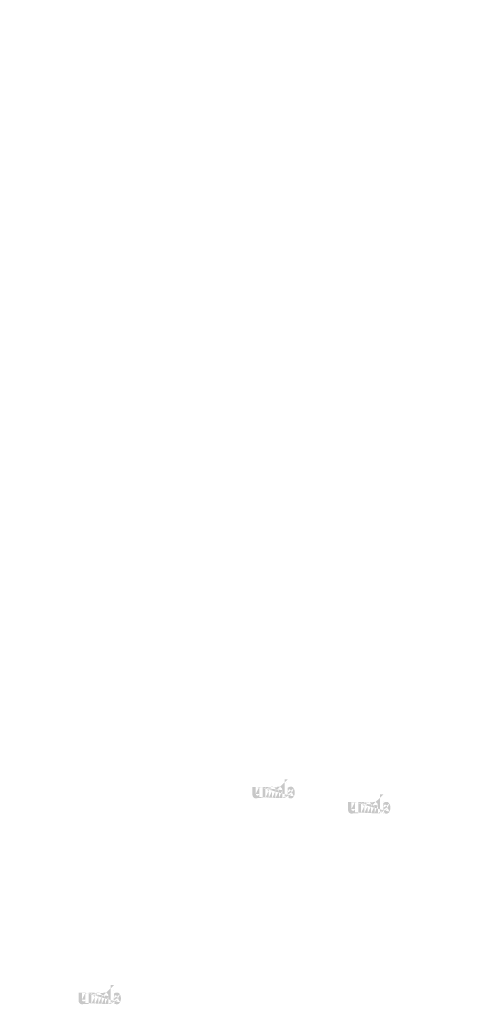
# Model space of a CAD drawing. Extents: x -471 to 5502, y 61 to 1816.
# Drawn here: x 1993 to 2091, y 796 to 1005 of the extents above; entities that cross this region are included whole.
import ezdxf

# ---------------------------------------------------------------- set-up
doc = ezdxf.new("R2010")
doc.units = 0
doc.layers.get('0').update_dxf_attribs({"linetype": 'CONTINUOUS'})
doc.styles.add('DESCRIPTION', font='ARIAL.TTF', dxfattribs={"height": 3})
doc.styles.get("Standard").update_dxf_attribs({"font": 'ARIAL.TTF', "width": 0.965, "height": 2.54})

msp = doc.modelspace()

# ---------------------------------------------------------------- hatches: boundary and pattern name
at = {"linetype": 'Continuous'}
h = msp.add_hatch(color=1, dxfattribs=at)
h.paths.add_polyline_path([(2049.472622413218, 839.6739299681368), (2049.472622413218, 839.8427024681367)], flags=16)
edge = h.paths.add_edge_path()
edge.add_arc((2050.266059913218, 840.8344287181368), 0.8611587500000002, 194.677699, 197.553666)
edge.add_line((2048.772624913218, 839.6739299681368), (2048.772624913218, 843.6715237181369))
edge.add_arc((2049.081329913218, 840.8614174681369), 1.87087, 334.329017, 387.8456160000001)
edge.add_arc((2049.268459913218, 840.8624849681368), 0.9836449999999999, 341.7339260000001, 365.216108)
edge.add_line((2048.291019913218, 839.6739299681368), (2048.291019913218, 841.3665312181369))
edge.add_line((2047.591022413218, 839.6739299681368), (2047.591022413218, 841.1489312181369))
edge.add_line((2046.841014913218, 839.6739299681368), (2046.841014913218, 841.1489312181369))
edge.add_line((2046.141017413218, 839.6739299681368), (2046.141017413218, 841.1489312181369))
edge.add_line((2045.391009913218, 839.6739299681368), (2045.391009913218, 841.1489312181369))
edge.add_line((2044.691013663218, 839.6739299681368), (2044.691013663218, 842.0465287181369))
edge.add_line((2044.115928663218, 842.0465287181368), (2044.115928663218, 839.6715274681368))
edge.add_line((2041.965927413218, 840.3565224681369), (2041.965927413218, 842.0465287181368))
edge.add_line((2042.665923663218, 842.0465287181368), (2042.665923663218, 840.5734174681368))
edge.add_line((2043.415931163218, 842.0465287181368), (2043.415931163218, 840.5734174681368))
edge.add_arc((2043.040927413218, 840.5734174681369), 0.375, 180.000005, 360.0000100000001)
edge.add_line((2043.415931163218, 839.6715274681368), (2044.115928663218, 839.6715274681368))
edge.add_arc((2042.715916163218, 840.3565224681369), 0.75, 180.000005, 300.000008)
edge.add_line((2043.415931163218, 839.8946487181371), (2043.415931163218, 839.6715274681371))
edge.add_line((2043.090919913218, 839.7070037181369), (2043.415931163218, 839.8946487181371))
edge.add_line((2047.591022413218, 839.6739299681368), (2048.291019913218, 839.6739299681368))
edge.add_line((2044.691013663218, 839.6739299681368), (2045.391009913218, 839.6739299681368))
edge.add_line((2046.141017413218, 839.6739299681368), (2046.841014913218, 839.6739299681368))
edge.add_line((2049.707626163218, 839.7070224681369), (2049.472622413218, 839.8427024681367))
edge.add_arc((2049.894298663218, 840.6088649681368), 0.4208299999999999, 228.3567879999999, 230.611399)
edge.add_line((2048.772624913218, 839.6739299681368), (2049.472622413218, 839.6739299681368))
edge.add_arc((2049.906868663218, 840.6233987181369), 0.4400475, 226.063402, 228.391218)
edge.add_arc((2049.921153663218, 840.637551218137), 0.4601500000000001, 223.780712, 226.005139)
edge.add_arc((2049.936756163218, 840.6531062181369), 0.4821675000000001, 221.709566, 223.832405)
edge.add_arc((2049.954551163218, 840.6689274681368), 0.5059912499999999, 219.68227, 221.706275)
edge.add_arc((2049.974006163218, 840.6848249681367), 0.53111, 217.733317, 219.661979)
edge.add_arc((2049.992546163218, 840.6994449681368), 0.55471, 215.767356, 217.7556790000001)
edge.add_arc((2050.011733663218, 840.7129962181369), 0.5782, 213.837609, 215.745641)
edge.add_arc((2050.032294913218, 840.726519968137), 0.6028200000000001, 211.988089, 213.817017)
edge.add_arc((2050.055049913218, 840.7410824681368), 0.62983625, 210.2635759999999, 212.015135)
edge.add_arc((2050.079311163218, 840.755368718137), 0.6579825, 208.596928, 210.27329)
edge.add_arc((2050.109047413218, 840.7714474681367), 0.6917875000000001, 205.18447, 208.587393)
edge.add_arc((2050.145916163218, 840.7892049681369), 0.73271875, 203.608212, 205.214218)
edge.add_arc((2050.170501163218, 840.799886218137), 0.7595237499999998, 202.053525, 203.603761)
edge.add_arc((2050.195526163218, 840.8099087181369), 0.78647625, 200.549872, 202.045765)
edge.add_arc((2050.225223663218, 840.820962468137), 0.81816, 197.51705, 200.544627)
edge.add_arc((2050.082629913218, 840.3565424681368), 0.75, 240.000007, 335.954841)
edge.add_arc((2049.827198663218, 840.4822649681367), 0.27553625, 263.780731, 269.992082)
edge.add_arc((2049.828151163218, 840.4917637181367), 0.28508, 254.791246, 263.79697)
edge.add_arc((2049.830669913218, 840.5013949681369), 0.29503625, 251.793448, 254.8101720000001)
edge.add_arc((2049.833892413218, 840.5113899681368), 0.30553375, 248.895317, 251.804853)
edge.add_arc((2049.837917413218, 840.5215374681369), 0.3164525, 246.06904, 248.877059)
edge.add_arc((2049.843848663218, 840.5351649681367), 0.3313112499999999, 240.71816, 246.087392)
edge.add_arc((2049.853499913218, 840.5522737181367), 0.350955, 238.006302, 240.710098)
edge.add_arc((2049.861797413218, 840.5659787181368), 0.36697375, 235.455855, 238.041331)
edge.add_arc((2049.871467413218, 840.5803787181368), 0.3843225, 233.01551, 235.485778)
edge.add_arc((2049.882434913218, 840.594321218137), 0.4020525, 230.602787, 232.9623990000001)
edge.add_arc((2049.442828663218, 840.8161849681368), 0.8036212500000001, 337.966776, 340.97226)
edge.add_arc((2049.483818663218, 840.799886218137), 0.7595237499999998, 336.39627, 337.946506)
edge.add_arc((2049.508403663218, 840.7892049681369), 0.73271875, 334.785793, 336.391798)
edge.add_arc((2049.531024913218, 840.7786574681369), 0.7077450000000001, 333.115211, 334.778164)
edge.add_arc((2049.552006163218, 840.7676712181368), 0.68407375, 331.420531, 333.141312)
edge.add_arc((2049.575008663218, 840.755368718137), 0.6579825, 329.7266989999999, 331.4030609999999)
edge.add_arc((2049.599269913218, 840.7410824681368), 0.62983625, 327.984892, 329.7364509999999)
edge.add_arc((2049.622024913218, 840.726519968137), 0.6028200000000001, 326.1829779999999, 328.011906)
edge.add_arc((2049.642586163218, 840.7129962181369), 0.5782, 324.254352, 326.162383)
edge.add_arc((2049.661773663218, 840.6994449681368), 0.55471, 322.244309, 324.232632)
edge.add_arc((2049.680313663218, 840.6848249681367), 0.53111, 320.33803, 322.266693)
edge.add_arc((2049.699768663218, 840.6689274681368), 0.5059912499999999, 318.293755, 320.317759)
edge.add_arc((2049.717563663218, 840.6531062181369), 0.4821675000000001, 316.167572, 318.29041)
edge.add_arc((2049.733166163218, 840.637551218137), 0.4601500000000001, 313.994888, 316.219315)
edge.add_arc((2049.747452413218, 840.6233987181369), 0.4400475, 311.60883, 313.936646)
edge.add_arc((2049.760021163218, 840.6088649681368), 0.4208299999999999, 309.388636, 311.643247)
edge.add_arc((2049.771884913218, 840.5947787181368), 0.40241625, 306.996185, 309.355797)
edge.add_arc((2049.782852413218, 840.5799399681367), 0.3839625, 304.551332, 307.021601)
edge.add_arc((2049.792522413218, 840.5659787181368), 0.36697375, 301.95862, 304.544096)
edge.add_arc((2049.800819913218, 840.5522737181367), 0.350955, 299.2898740000001, 301.993669)
edge.add_arc((2049.808887413218, 840.5383412181369), 0.33485875, 293.93995, 299.252263)
edge.add_arc((2049.816402413218, 840.5215374681369), 0.3164525, 291.1229070000001, 293.930926)
edge.add_arc((2049.820427413218, 840.5117624681369), 0.3058875, 288.170052, 291.079588)
edge.add_arc((2049.824489913218, 840.4987824681367), 0.2922837500000001, 282.236749, 288.206736)
edge.add_arc((2049.826339913218, 840.4905812181368), 0.2838825, 273.18153, 282.222725)
edge.add_arc((2049.827102413218, 840.480777468137), 0.27405, 270.0119940000001, 273.13593)
edge.add_line((2043.415931163218, 842.0465287181368), (2044.115928663218, 842.0465287181368))
edge.add_line((2041.965927413218, 842.0465287181368), (2042.665923663218, 842.0465287181368))
edge.add_arc((2047.541012413218, 841.3665312181369), 0.75, 0, 125.048702)
edge.add_arc((2046.099686163218, 841.3665312181369), 0.75, 32.018762, 120)
edge.add_arc((2045.766013663218, 841.1489312181369), 0.375, 0, 180.000005)
edge.add_line((2044.691013663218, 842.0465287181368), (2045.391009913218, 842.0465287181368))
edge.add_line((2045.391009913218, 842.0465287181368), (2045.391009913218, 841.8234074681368))
edge.add_line((2045.724682413218, 842.0160499681368), (2045.391009913218, 841.8234074681368))
edge.add_line((2047.110313663218, 841.9805249681368), (2046.735576163218, 841.7641749681368))
edge.add_arc((2047.216018663218, 841.1489312181369), 0.375, 0, 180.000005)
edge.add_line((2049.472622413218, 843.6715237181369), (2049.472622413218, 841.8801324681369))
edge.add_line((2049.472622413218, 841.8801324681368), (2049.707626163218, 842.015811218137))
edge.add_arc((2049.894298663218, 841.1130437181367), 0.4208299999999999, 129.388645, 131.643256)
edge.add_arc((2050.211491163218, 840.9057249681367), 0.8036212500000001, 157.966757, 160.972241)
edge.add_arc((2050.170501163218, 840.922023718137), 0.7595237499999998, 156.396265, 157.946501)
edge.add_arc((2050.145916163218, 840.9327037181368), 0.73271875, 154.785788, 156.391793)
edge.add_arc((2050.123294913218, 840.9432524681366), 0.7077450000000001, 153.115219, 154.778172)
edge.add_arc((2050.102313663218, 840.9542387181369), 0.68407375, 151.420526, 153.141307)
edge.add_arc((2050.079311163218, 840.9665412181367), 0.6579825, 149.726694, 151.403056)
edge.add_arc((2050.055049913218, 840.9808262181367), 0.62983625, 147.984887, 149.736446)
edge.add_arc((2050.032294913218, 840.995388718137), 0.6028200000000001, 146.182973, 148.011901)
edge.add_arc((2050.011733663218, 841.0089124681368), 0.5782, 144.254347, 146.162378)
edge.add_arc((2049.992813663218, 841.0224737181369), 0.55493, 142.261215, 144.249538)
edge.add_arc((2049.973721163218, 841.0370837181368), 0.53089, 140.3183, 142.246962)
edge.add_arc((2049.954551163218, 841.052981218137), 0.5059912499999999, 138.293763, 140.317768)
edge.add_arc((2049.937003663218, 841.068803718137), 0.48235625, 136.187183, 138.310021)
edge.add_arc((2049.920924913218, 841.0843674681367), 0.45997625, 133.975144, 136.199571)
edge.add_arc((2049.906868663218, 841.0985099681369), 0.4400475, 131.608825, 133.936641)
edge.add_arc((2050.309184913218, 840.8457574681366), 0.90573625, 191.897457, 194.679757)
edge.add_arc((2050.340408663218, 840.8520424681368), 0.9376012500000002, 189.145396, 191.879914)
edge.add_arc((2050.374111163218, 840.8580787181367), 0.9718325, 185.200156, 189.180952)
edge.add_arc((2050.385859913218, 840.859423718137), 0.9836449999999999, 161.733934, 185.216116)
edge.add_arc((2050.082629913218, 841.366292468137), 0.75, 29.47143, 120)
edge.add_arc((2049.882434913218, 841.1275874681368), 0.4020525, 127.037557, 129.39717)
edge.add_arc((2049.871467413218, 841.141529968137), 0.3843225, 124.514212, 126.984481)
edge.add_arc((2049.862007413218, 841.155939968137), 0.36708875, 121.986455, 124.571931)
edge.add_arc((2049.853291163218, 841.1696449681368), 0.3508525000000001, 119.260813, 121.964609)
edge.add_arc((2049.845432413218, 841.1835687181368), 0.33485875, 113.939932, 119.252244)
edge.add_arc((2049.837917413218, 841.2003724681368), 0.3164525, 111.122909, 113.930928)
edge.add_arc((2049.833892413218, 841.2105187181368), 0.30553375, 108.195128, 111.104663)
edge.add_arc((2049.829811163218, 841.2231262181368), 0.2922837500000001, 102.236765, 108.206752)
edge.add_arc((2049.827979913218, 841.2312049681369), 0.2840025, 93.180009, 102.221204)
edge.add_arc((2049.827274913218, 841.2387674681369), 0.27641, 77.640079, 93.12095000000001)
edge.add_arc((2049.825023663218, 841.2250812181368), 0.29026375, 71.77285, 77.784412)
edge.add_arc((2049.820427413218, 841.2101474681368), 0.3058875, 68.92044700000001, 71.829983)
edge.add_arc((2049.816402413218, 841.2003724681368), 0.3164525, 66.069055, 68.877074)
edge.add_arc((2049.810471163218, 841.1867437181367), 0.3313112499999999, 60.71818199999999, 66.08741500000001)
edge.add_arc((2049.801028663218, 841.1696449681368), 0.3508525000000001, 58.035414, 60.73921)
edge.add_arc((2049.792312413218, 841.155939968137), 0.36708875, 55.42807500000001, 58.013551)
edge.add_arc((2049.782852413218, 841.1419687181368), 0.3839625, 52.978407, 55.448675)
edge.add_arc((2049.771884913218, 841.127129968137), 0.40241625, 50.64421, 53.003823)
edge.add_arc((2049.760021163218, 841.1130437181367), 0.4208299999999999, 48.35676899999999, 50.61138100000001)
edge.add_arc((2049.747452413218, 841.0985099681369), 0.4400475, 46.063393, 48.391209)
edge.add_arc((2049.733394913218, 841.0843674681367), 0.45997625, 43.800405, 46.024832)
edge.add_arc((2049.717316163218, 841.068803718137), 0.48235625, 41.689979, 43.812817)
edge.add_arc((2049.699768663218, 841.052981218137), 0.5059912499999999, 39.682269, 41.706273)
edge.add_arc((2049.680598663218, 841.0370837181368), 0.53089, 37.753034, 39.681696)
edge.add_arc((2049.661506163218, 841.0224737181369), 0.55493, 35.75047000000001, 37.738793)
edge.add_arc((2049.642586163218, 841.0089124681368), 0.5782, 33.837604, 35.745636)
edge.add_arc((2049.622024913218, 840.995388718137), 0.6028200000000001, 31.988098, 33.817026)
edge.add_arc((2049.599269913218, 840.9808262181367), 0.62983625, 30.26357100000001, 32.01513)
edge.add_arc((2049.575008663218, 840.9665412181367), 0.6579825, 28.596931, 30.273293)
edge.add_arc((2049.545272413218, 840.9504612181369), 0.6917875000000001, 25.184465, 28.587388)
edge.add_arc((2049.508403663218, 840.9327037181368), 0.73271875, 23.608218, 25.214223)
edge.add_arc((2049.483818663218, 840.922023718137), 0.7595237499999998, 22.05352, 23.603756)
edge.add_arc((2049.458793663218, 840.9119999681369), 0.78647625, 20.549871, 22.04576400000001)
edge.add_arc((2049.429267413218, 840.9009562181367), 0.8179900000000001, 17.520649, 20.548227)
edge.add_arc((2049.388049913218, 840.8878624681366), 0.8612362500000001, 14.649888, 17.525855)
edge.add_arc((2049.345116163218, 840.8761512181367), 0.90573625, 11.897455, 14.679755)
edge.add_arc((2049.313892413218, 840.8694662181368), 0.9376737500000001, 9.169356, 11.903874)
edge.add_arc((2049.280208663218, 840.8638299681367), 0.9718325, 5.200156000000001, 9.180952)
edge.add_line((2048.772624913218, 843.6715237181369), (2049.472622413218, 843.6715237181369))
h = msp.add_hatch(color=1, dxfattribs=at)
h.paths.add_polyline_path([(2069.763680222637, 836.4499628611001), (2069.763680222637, 836.6187353611)], flags=16)
edge = h.paths.add_edge_path()
edge.add_arc((2070.557117722637, 837.6104616111), 0.8611587500000002, 194.677699, 197.553666)
edge.add_line((2069.063682722636, 836.4499628611001), (2069.063682722636, 840.4475566111001))
edge.add_arc((2069.372387722637, 837.6374503611002), 1.87087, 334.329017, 387.8456160000001)
edge.add_arc((2069.559517722636, 837.6385178611001), 0.9836449999999999, 341.7339260000001, 365.216108)
edge.add_line((2068.582077722636, 836.4499628611001), (2068.582077722636, 838.1425641111001))
edge.add_line((2067.882080222636, 836.4499628611001), (2067.882080222636, 837.9249641111002))
edge.add_line((2067.132072722637, 836.4499628611001), (2067.132072722637, 837.9249641111002))
edge.add_line((2066.432075222637, 836.4499628611001), (2066.432075222637, 837.9249641111002))
edge.add_line((2065.682067722636, 836.4499628611001), (2065.682067722636, 837.9249641111002))
edge.add_line((2064.982071472637, 836.4499628611001), (2064.982071472637, 838.8225616111001))
edge.add_line((2064.406986472637, 838.8225616111001), (2064.406986472637, 836.4475603611002))
edge.add_line((2062.256985222636, 837.1325553611001), (2062.256985222636, 838.8225616111))
edge.add_line((2062.956981472636, 838.8225616111001), (2062.956981472636, 837.3494503611001))
edge.add_line((2063.706988972636, 838.8225616111001), (2063.706988972636, 837.3494503611001))
edge.add_arc((2063.331985222636, 837.3494503611001), 0.375, 180.000005, 360.0000100000001)
edge.add_line((2063.706988972636, 836.4475603611002), (2064.406986472636, 836.4475603611002))
edge.add_arc((2063.006973972636, 837.1325553611001), 0.75, 180.000005, 300.000008)
edge.add_line((2063.706988972636, 836.6706816111003), (2063.706988972636, 836.4475603611004))
edge.add_line((2063.381977722636, 836.4830366111001), (2063.706988972636, 836.6706816111003))
edge.add_line((2067.882080222636, 836.4499628611001), (2068.582077722636, 836.4499628611001))
edge.add_line((2064.982071472637, 836.4499628611001), (2065.682067722636, 836.4499628611001))
edge.add_line((2066.432075222637, 836.4499628611001), (2067.132072722637, 836.4499628611001))
edge.add_line((2069.998683972636, 836.4830553611001), (2069.763680222636, 836.6187353611))
edge.add_arc((2070.185356472636, 837.3848978611002), 0.4208299999999999, 228.3567879999999, 230.611399)
edge.add_line((2069.063682722636, 836.4499628611001), (2069.763680222636, 836.4499628611001))
edge.add_arc((2070.197926472637, 837.3994316111002), 0.4400475, 226.063402, 228.391218)
edge.add_arc((2070.212211472636, 837.4135841111002), 0.4601500000000001, 223.780712, 226.005139)
edge.add_arc((2070.227813972637, 837.4291391111002), 0.4821675000000001, 221.709566, 223.832405)
edge.add_arc((2070.245608972637, 837.4449603611001), 0.5059912499999999, 219.68227, 221.706275)
edge.add_arc((2070.265063972637, 837.4608578611001), 0.53111, 217.733317, 219.661979)
edge.add_arc((2070.283603972636, 837.4754778611001), 0.55471, 215.767356, 217.7556790000001)
edge.add_arc((2070.302791472636, 837.4890291111002), 0.5782, 213.837609, 215.745641)
edge.add_arc((2070.323352722637, 837.5025528611003), 0.6028200000000001, 211.988089, 213.817017)
edge.add_arc((2070.346107722637, 837.5171153611001), 0.62983625, 210.2635759999999, 212.015135)
edge.add_arc((2070.370368972636, 837.5314016111003), 0.6579825, 208.596928, 210.27329)
edge.add_arc((2070.400105222637, 837.5474803611), 0.6917875000000001, 205.18447, 208.587393)
edge.add_arc((2070.436973972636, 837.5652378611002), 0.73271875, 203.608212, 205.214218)
edge.add_arc((2070.461558972636, 837.5759191111002), 0.7595237499999998, 202.053525, 203.603761)
edge.add_arc((2070.486583972636, 837.5859416111001), 0.78647625, 200.549872, 202.045765)
edge.add_arc((2070.516281472636, 837.5969953611003), 0.81816, 197.51705, 200.544627)
edge.add_arc((2070.373687722637, 837.1325753611001), 0.75, 240.000007, 335.954841)
edge.add_arc((2070.118256472636, 837.2582978611), 0.27553625, 263.780731, 269.992082)
edge.add_arc((2070.119208972636, 837.2677966111), 0.28508, 254.791246, 263.79697)
edge.add_arc((2070.121727722636, 837.2774278611001), 0.29503625, 251.793448, 254.8101720000001)
edge.add_arc((2070.124950222636, 837.2874228611), 0.30553375, 248.895317, 251.804853)
edge.add_arc((2070.128975222637, 837.2975703611002), 0.3164525, 246.06904, 248.877059)
edge.add_arc((2070.134906472636, 837.3111978611), 0.3313112499999999, 240.71816, 246.087392)
edge.add_arc((2070.144557722637, 837.3283066111001), 0.350955, 238.006302, 240.710098)
edge.add_arc((2070.152855222636, 837.3420116111), 0.36697375, 235.455855, 238.041331)
edge.add_arc((2070.162525222637, 837.3564116111002), 0.3843225, 233.01551, 235.485778)
edge.add_arc((2070.173492722637, 837.3703541111003), 0.4020525, 230.602787, 232.9623990000001)
edge.add_arc((2069.733886472637, 837.5922178611), 0.8036212500000001, 337.966776, 340.97226)
edge.add_arc((2069.774876472637, 837.5759191111002), 0.7595237499999998, 336.39627, 337.946506)
edge.add_arc((2069.799461472637, 837.5652378611002), 0.73271875, 334.785793, 336.391798)
edge.add_arc((2069.822082722636, 837.5546903611001), 0.7077450000000001, 333.115211, 334.778164)
edge.add_arc((2069.843063972637, 837.5437041111), 0.68407375, 331.420531, 333.141312)
edge.add_arc((2069.866066472637, 837.5314016111003), 0.6579825, 329.7266989999999, 331.4030609999999)
edge.add_arc((2069.890327722636, 837.5171153611001), 0.62983625, 327.984892, 329.7364509999999)
edge.add_arc((2069.913082722636, 837.5025528611003), 0.6028200000000001, 326.1829779999999, 328.011906)
edge.add_arc((2069.933643972637, 837.4890291111002), 0.5782, 324.254352, 326.162383)
edge.add_arc((2069.952831472637, 837.4754778611001), 0.55471, 322.244309, 324.232632)
edge.add_arc((2069.971371472637, 837.4608578611001), 0.53111, 320.33803, 322.266693)
edge.add_arc((2069.990826472636, 837.4449603611001), 0.5059912499999999, 318.293755, 320.317759)
edge.add_arc((2070.008621472637, 837.4291391111002), 0.4821675000000001, 316.167572, 318.29041)
edge.add_arc((2070.024223972637, 837.4135841111002), 0.4601500000000001, 313.994888, 316.219315)
edge.add_arc((2070.038510222636, 837.3994316111002), 0.4400475, 311.60883, 313.936646)
edge.add_arc((2070.051078972637, 837.3848978611002), 0.4208299999999999, 309.388636, 311.643247)
edge.add_arc((2070.062942722637, 837.3708116111002), 0.40241625, 306.996185, 309.355797)
edge.add_arc((2070.073910222637, 837.3559728611001), 0.3839625, 304.551332, 307.021601)
edge.add_arc((2070.083580222637, 837.3420116111), 0.36697375, 301.95862, 304.544096)
edge.add_arc((2070.091877722636, 837.3283066111001), 0.350955, 299.2898740000001, 301.993669)
edge.add_arc((2070.099945222637, 837.3143741111002), 0.33485875, 293.93995, 299.252263)
edge.add_arc((2070.107460222636, 837.2975703611002), 0.3164525, 291.1229070000001, 293.930926)
edge.add_arc((2070.111485222636, 837.2877953611002), 0.3058875, 288.170052, 291.079588)
edge.add_arc((2070.115547722637, 837.2748153611001), 0.2922837500000001, 282.236749, 288.206736)
edge.add_arc((2070.117397722636, 837.2666141111), 0.2838825, 273.18153, 282.222725)
edge.add_arc((2070.118160222637, 837.2568103611003), 0.27405, 270.0119940000001, 273.13593)
edge.add_line((2063.706988972636, 838.8225616111001), (2064.406986472636, 838.8225616111001))
edge.add_line((2062.256985222636, 838.8225616111001), (2062.956981472636, 838.8225616111001))
edge.add_arc((2067.832070222637, 838.1425641111001), 0.75, 0, 125.048702)
edge.add_arc((2066.390743972636, 838.1425641111001), 0.75, 32.018762, 120)
edge.add_arc((2066.057071472636, 837.9249641111002), 0.375, 0, 180.000005)
edge.add_line((2064.982071472637, 838.8225616111001), (2065.682067722636, 838.8225616111001))
edge.add_line((2065.682067722636, 838.8225616111001), (2065.682067722636, 838.5994403611002))
edge.add_line((2066.015740222637, 838.7920828611002), (2065.682067722637, 838.5994403611002))
edge.add_line((2067.401371472637, 838.7565578611001), (2067.026633972637, 838.5402078611))
edge.add_arc((2067.507076472637, 837.9249641111002), 0.375, 0, 180.000005)
edge.add_line((2069.763680222637, 840.4475566111001), (2069.763680222637, 838.6561653611002))
edge.add_line((2069.763680222637, 838.6561653611001), (2069.998683972637, 838.7918441111002))
edge.add_arc((2070.185356472636, 837.8890766111001), 0.4208299999999999, 129.388645, 131.643256)
edge.add_arc((2070.502548972637, 837.6817578611), 0.8036212500000001, 157.966757, 160.972241)
edge.add_arc((2070.461558972636, 837.6980566111002), 0.7595237499999998, 156.396265, 157.946501)
edge.add_arc((2070.436973972636, 837.7087366111001), 0.73271875, 154.785788, 156.391793)
edge.add_arc((2070.414352722637, 837.7192853611), 0.7077450000000001, 153.115219, 154.778172)
edge.add_arc((2070.393371472636, 837.7302716111002), 0.68407375, 151.420526, 153.141307)
edge.add_arc((2070.370368972636, 837.7425741111), 0.6579825, 149.726694, 151.403056)
edge.add_arc((2070.346107722637, 837.7568591111001), 0.62983625, 147.984887, 149.736446)
edge.add_arc((2070.323352722637, 837.7714216111002), 0.6028200000000001, 146.182973, 148.011901)
edge.add_arc((2070.302791472636, 837.7849453611001), 0.5782, 144.254347, 146.162378)
edge.add_arc((2070.283871472637, 837.7985066111003), 0.55493, 142.261215, 144.249538)
edge.add_arc((2070.264778972637, 837.8131166111001), 0.53089, 140.3183, 142.246962)
edge.add_arc((2070.245608972637, 837.8290141111003), 0.5059912499999999, 138.293763, 140.317768)
edge.add_arc((2070.228061472636, 837.8448366111003), 0.48235625, 136.187183, 138.310021)
edge.add_arc((2070.211982722637, 837.8604003611001), 0.45997625, 133.975144, 136.199571)
edge.add_arc((2070.197926472637, 837.8745428611002), 0.4400475, 131.608825, 133.936641)
edge.add_arc((2070.600242722636, 837.6217903611), 0.90573625, 191.897457, 194.679757)
edge.add_arc((2070.631466472636, 837.6280753611001), 0.9376012500000002, 189.145396, 191.879914)
edge.add_arc((2070.665168972637, 837.6341116111), 0.9718325, 185.200156, 189.180952)
edge.add_arc((2070.676917722636, 837.6354566111003), 0.9836449999999999, 161.733934, 185.216116)
edge.add_arc((2070.373687722637, 838.1423253611002), 0.75, 29.47143, 120)
edge.add_arc((2070.173492722637, 837.9036203611001), 0.4020525, 127.037557, 129.39717)
edge.add_arc((2070.162525222637, 837.9175628611002), 0.3843225, 124.514212, 126.984481)
edge.add_arc((2070.153065222637, 837.9319728611002), 0.36708875, 121.986455, 124.571931)
edge.add_arc((2070.144348972636, 837.9456778611001), 0.3508525000000001, 119.260813, 121.964609)
edge.add_arc((2070.136490222636, 837.9596016111002), 0.33485875, 113.939932, 119.252244)
edge.add_arc((2070.128975222637, 837.9764053611001), 0.3164525, 111.122909, 113.930928)
edge.add_arc((2070.124950222636, 837.9865516111), 0.30553375, 108.195128, 111.104663)
edge.add_arc((2070.120868972636, 837.9991591111001), 0.2922837500000001, 102.236765, 108.206752)
edge.add_arc((2070.119037722637, 838.0072378611002), 0.2840025, 93.180009, 102.221204)
edge.add_arc((2070.118332722636, 838.0148003611001), 0.27641, 77.640079, 93.12095000000001)
edge.add_arc((2070.116081472636, 838.0011141111002), 0.29026375, 71.77285, 77.784412)
edge.add_arc((2070.111485222636, 837.9861803611001), 0.3058875, 68.92044700000001, 71.829983)
edge.add_arc((2070.107460222636, 837.9764053611001), 0.3164525, 66.069055, 68.877074)
edge.add_arc((2070.101528972637, 837.9627766111), 0.3313112499999999, 60.71818199999999, 66.08741500000001)
edge.add_arc((2070.092086472637, 837.9456778611001), 0.3508525000000001, 58.035414, 60.73921)
edge.add_arc((2070.083370222636, 837.9319728611002), 0.36708875, 55.42807500000001, 58.013551)
edge.add_arc((2070.073910222637, 837.9180016111001), 0.3839625, 52.978407, 55.448675)
edge.add_arc((2070.062942722637, 837.9031628611002), 0.40241625, 50.64421, 53.003823)
edge.add_arc((2070.051078972637, 837.8890766111001), 0.4208299999999999, 48.35676899999999, 50.61138100000001)
edge.add_arc((2070.038510222636, 837.8745428611002), 0.4400475, 46.063393, 48.391209)
edge.add_arc((2070.024452722636, 837.8604003611001), 0.45997625, 43.800405, 46.024832)
edge.add_arc((2070.008373972636, 837.8448366111003), 0.48235625, 41.689979, 43.812817)
edge.add_arc((2069.990826472636, 837.8290141111003), 0.5059912499999999, 39.682269, 41.706273)
edge.add_arc((2069.971656472636, 837.8131166111001), 0.53089, 37.753034, 39.681696)
edge.add_arc((2069.952563972636, 837.7985066111003), 0.55493, 35.75047000000001, 37.738793)
edge.add_arc((2069.933643972637, 837.7849453611001), 0.5782, 33.837604, 35.745636)
edge.add_arc((2069.913082722636, 837.7714216111002), 0.6028200000000001, 31.988098, 33.817026)
edge.add_arc((2069.890327722636, 837.7568591111001), 0.62983625, 30.26357100000001, 32.01513)
edge.add_arc((2069.866066472637, 837.7425741111), 0.6579825, 28.596931, 30.273293)
edge.add_arc((2069.836330222636, 837.7264941111001), 0.6917875000000001, 25.184465, 28.587388)
edge.add_arc((2069.799461472637, 837.7087366111001), 0.73271875, 23.608218, 25.214223)
edge.add_arc((2069.774876472637, 837.6980566111002), 0.7595237499999998, 22.05352, 23.603756)
edge.add_arc((2069.749851472636, 837.6880328611002), 0.78647625, 20.549871, 22.04576400000001)
edge.add_arc((2069.720325222636, 837.6769891110999), 0.8179900000000001, 17.520649, 20.548227)
edge.add_arc((2069.679107722636, 837.6638953611), 0.8612362500000001, 14.649888, 17.525855)
edge.add_arc((2069.636173972636, 837.6521841111), 0.90573625, 11.897455, 14.679755)
edge.add_arc((2069.604950222636, 837.6454991111001), 0.9376737500000001, 9.169356, 11.903874)
edge.add_arc((2069.571266472636, 837.6398628611), 0.9718325, 5.200156000000001, 9.180952)
edge.add_line((2069.063682722636, 840.4475566111001), (2069.763680222636, 840.4475566111001))
h = msp.add_hatch(color=1, dxfattribs=at)
h.paths.add_polyline_path([(2012.57918129567, 796.0123576622535), (2012.57918129567, 796.1811301622537)], flags=16)
edge = h.paths.add_edge_path()
edge.add_arc((2013.37261879567, 797.1728564122535), 0.8611587500000002, 194.677699, 197.553666)
edge.add_line((2011.87918379567, 796.0123576622535), (2011.87918379567, 800.0099514122534))
edge.add_arc((2012.18788879567, 797.1998451622535), 1.87087, 334.329017, 387.8456160000001)
edge.add_arc((2012.37501879567, 797.2009126622537), 0.9836449999999999, 341.7339260000001, 365.216108)
edge.add_line((2011.39757879567, 796.0123576622535), (2011.39757879567, 797.7049589122536))
edge.add_line((2010.69758129567, 796.0123576622535), (2010.69758129567, 797.4873589122536))
edge.add_line((2009.94757379567, 796.0123576622535), (2009.94757379567, 797.4873589122536))
edge.add_line((2009.24757629567, 796.0123576622535), (2009.24757629567, 797.4873589122536))
edge.add_line((2008.49756879567, 796.0123576622535), (2008.49756879567, 797.4873589122536))
edge.add_line((2007.79757254567, 796.0123576622535), (2007.79757254567, 798.3849564122536))
edge.add_line((2007.222487545671, 798.3849564122536), (2007.222487545671, 796.0099551622536))
edge.add_line((2005.07248629567, 796.6949501622536), (2005.07248629567, 798.3849564122535))
edge.add_line((2005.77248254567, 798.3849564122536), (2005.77248254567, 796.9118451622536))
edge.add_line((2006.52249004567, 798.3849564122536), (2006.52249004567, 796.9118451622536))
edge.add_arc((2006.14748629567, 796.9118451622536), 0.375, 180.000005, 360.0000100000001)
edge.add_line((2006.52249004567, 796.0099551622535), (2007.22248754567, 796.0099551622535))
edge.add_arc((2005.82247504567, 796.6949501622536), 0.75, 180.000005, 300.000008)
edge.add_line((2006.52249004567, 796.2330764122535), (2006.52249004567, 796.0099551622535))
edge.add_line((2006.19747879567, 796.0454314122536), (2006.52249004567, 796.2330764122536))
edge.add_line((2010.69758129567, 796.0123576622535), (2011.39757879567, 796.0123576622535))
edge.add_line((2007.79757254567, 796.0123576622535), (2008.497568795671, 796.0123576622535))
edge.add_line((2009.24757629567, 796.0123576622535), (2009.94757379567, 796.0123576622535))
edge.add_line((2012.81418504567, 796.0454501622536), (2012.579181295671, 796.1811301622537))
edge.add_arc((2013.00085754567, 796.9472926622536), 0.4208299999999999, 228.3567879999999, 230.611399)
edge.add_line((2011.87918379567, 796.0123576622535), (2012.57918129567, 796.0123576622535))
edge.add_arc((2013.013427545671, 796.9618264122536), 0.4400475, 226.063402, 228.391218)
edge.add_arc((2013.02771254567, 796.9759789122535), 0.4601500000000001, 223.780712, 226.005139)
edge.add_arc((2013.04331504567, 796.9915339122537), 0.4821675000000001, 221.709566, 223.832405)
edge.add_arc((2013.06111004567, 797.0073551622535), 0.5059912499999999, 219.68227, 221.706275)
edge.add_arc((2013.08056504567, 797.0232526622534), 0.53111, 217.733317, 219.661979)
edge.add_arc((2013.09910504567, 797.0378726622536), 0.55471, 215.767356, 217.7556790000001)
edge.add_arc((2013.11829254567, 797.0514239122537), 0.5782, 213.837609, 215.745641)
edge.add_arc((2013.13885379567, 797.0649476622535), 0.6028200000000001, 211.988089, 213.817017)
edge.add_arc((2013.16160879567, 797.0795101622537), 0.62983625, 210.2635759999999, 212.015135)
edge.add_arc((2013.18587004567, 797.0937964122535), 0.6579825, 208.596928, 210.27329)
edge.add_arc((2013.21560629567, 797.1098751622536), 0.6917875000000001, 205.18447, 208.587393)
edge.add_arc((2013.25247504567, 797.1276326622536), 0.73271875, 203.608212, 205.214218)
edge.add_arc((2013.27706004567, 797.1383139122535), 0.7595237499999998, 202.053525, 203.603761)
edge.add_arc((2013.30208504567, 797.1483364122536), 0.78647625, 200.549872, 202.045765)
edge.add_arc((2013.33178254567, 797.1593901622534), 0.81816, 197.51705, 200.544627)
edge.add_arc((2013.189188795671, 796.6949701622535), 0.75, 240.000007, 335.954841)
edge.add_arc((2012.93375754567, 796.8206926622535), 0.27553625, 263.780731, 269.992082)
edge.add_arc((2012.93471004567, 796.8301914122536), 0.28508, 254.791246, 263.79697)
edge.add_arc((2012.93722879567, 796.8398226622536), 0.29503625, 251.793448, 254.8101720000001)
edge.add_arc((2012.94045129567, 796.8498176622536), 0.30553375, 248.895317, 251.804853)
edge.add_arc((2012.94447629567, 796.8599651622536), 0.3164525, 246.06904, 248.877059)
edge.add_arc((2012.95040754567, 796.8735926622536), 0.3313112499999999, 240.71816, 246.087392)
edge.add_arc((2012.96005879567, 796.8907014122535), 0.350955, 238.006302, 240.710098)
edge.add_arc((2012.96835629567, 796.9044064122535), 0.36697375, 235.455855, 238.041331)
edge.add_arc((2012.97802629567, 796.9188064122535), 0.3843225, 233.01551, 235.485778)
edge.add_arc((2012.98899379567, 796.9327489122535), 0.4020525, 230.602787, 232.9623990000001)
edge.add_arc((2012.549387545671, 797.1546126622536), 0.8036212500000001, 337.966776, 340.97226)
edge.add_arc((2012.59037754567, 797.1383139122535), 0.7595237499999998, 336.39627, 337.946506)
edge.add_arc((2012.61496254567, 797.1276326622536), 0.73271875, 334.785793, 336.391798)
edge.add_arc((2012.63758379567, 797.1170851622537), 0.7077450000000001, 333.115211, 334.778164)
edge.add_arc((2012.65856504567, 797.1060989122535), 0.68407375, 331.420531, 333.141312)
edge.add_arc((2012.681567545671, 797.0937964122535), 0.6579825, 329.7266989999999, 331.4030609999999)
edge.add_arc((2012.70582879567, 797.0795101622537), 0.62983625, 327.984892, 329.7364509999999)
edge.add_arc((2012.72858379567, 797.0649476622535), 0.6028200000000001, 326.1829779999999, 328.011906)
edge.add_arc((2012.74914504567, 797.0514239122537), 0.5782, 324.254352, 326.162383)
edge.add_arc((2012.76833254567, 797.0378726622536), 0.55471, 322.244309, 324.232632)
edge.add_arc((2012.78687254567, 797.0232526622534), 0.53111, 320.33803, 322.266693)
edge.add_arc((2012.80632754567, 797.0073551622535), 0.5059912499999999, 318.293755, 320.317759)
edge.add_arc((2012.82412254567, 796.9915339122537), 0.4821675000000001, 316.167572, 318.29041)
edge.add_arc((2012.83972504567, 796.9759789122535), 0.4601500000000001, 313.994888, 316.219315)
edge.add_arc((2012.85401129567, 796.9618264122536), 0.4400475, 311.60883, 313.936646)
edge.add_arc((2012.86658004567, 796.9472926622536), 0.4208299999999999, 309.388636, 311.643247)
edge.add_arc((2012.87844379567, 796.9332064122535), 0.40241625, 306.996185, 309.355797)
edge.add_arc((2012.88941129567, 796.9183676622537), 0.3839625, 304.551332, 307.021601)
edge.add_arc((2012.89908129567, 796.9044064122535), 0.36697375, 301.95862, 304.544096)
edge.add_arc((2012.90737879567, 796.8907014122535), 0.350955, 299.2898740000001, 301.993669)
edge.add_arc((2012.91544629567, 796.8767689122536), 0.33485875, 293.93995, 299.252263)
edge.add_arc((2012.92296129567, 796.8599651622536), 0.3164525, 291.1229070000001, 293.930926)
edge.add_arc((2012.92698629567, 796.8501901622536), 0.3058875, 288.170052, 291.079588)
edge.add_arc((2012.93104879567, 796.8372101622537), 0.2922837500000001, 282.236749, 288.206736)
edge.add_arc((2012.93289879567, 796.8290089122537), 0.2838825, 273.18153, 282.222725)
edge.add_arc((2012.93366129567, 796.8192051622535), 0.27405, 270.0119940000001, 273.13593)
edge.add_line((2006.52249004567, 798.3849564122536), (2007.22248754567, 798.3849564122536))
edge.add_line((2005.07248629567, 798.3849564122536), (2005.77248254567, 798.3849564122536))
edge.add_arc((2010.64757129567, 797.7049589122536), 0.75, 0, 125.048702)
edge.add_arc((2009.20624504567, 797.7049589122536), 0.75, 32.018762, 120)
edge.add_arc((2008.87257254567, 797.4873589122536), 0.375, 0, 180.000005)
edge.add_line((2007.79757254567, 798.3849564122536), (2008.497568795671, 798.3849564122536))
edge.add_line((2008.49756879567, 798.3849564122536), (2008.49756879567, 798.1618351622536))
edge.add_line((2008.83124129567, 798.3544776622535), (2008.497568795671, 798.1618351622536))
edge.add_line((2010.21687254567, 798.3189526622534), (2009.84213504567, 798.1026026622534))
edge.add_arc((2010.32257754567, 797.4873589122536), 0.375, 0, 180.000005)
edge.add_line((2012.57918129567, 800.0099514122534), (2012.57918129567, 798.2185601622533))
edge.add_line((2012.57918129567, 798.2185601622537), (2012.81418504567, 798.3542389122537))
edge.add_arc((2013.00085754567, 797.4514714122536), 0.4208299999999999, 129.388645, 131.643256)
edge.add_arc((2013.31805004567, 797.2441526622537), 0.8036212500000001, 157.966757, 160.972241)
edge.add_arc((2013.27706004567, 797.2604514122535), 0.7595237499999998, 156.396265, 157.946501)
edge.add_arc((2013.25247504567, 797.2711314122536), 0.73271875, 154.785788, 156.391793)
edge.add_arc((2013.22985379567, 797.2816801622536), 0.7077450000000001, 153.115219, 154.778172)
edge.add_arc((2013.20887254567, 797.2926664122534), 0.68407375, 151.420526, 153.141307)
edge.add_arc((2013.18587004567, 797.3049689122537), 0.6579825, 149.726694, 151.403056)
edge.add_arc((2013.16160879567, 797.3192539122535), 0.62983625, 147.984887, 149.736446)
edge.add_arc((2013.13885379567, 797.3338164122537), 0.6028200000000001, 146.182973, 148.011901)
edge.add_arc((2013.11829254567, 797.3473401622535), 0.5782, 144.254347, 146.162378)
edge.add_arc((2013.09937254567, 797.3609014122536), 0.55493, 142.261215, 144.249538)
edge.add_arc((2013.08028004567, 797.3755114122536), 0.53089, 140.3183, 142.246962)
edge.add_arc((2013.06111004567, 797.3914089122536), 0.5059912499999999, 138.293763, 140.317768)
edge.add_arc((2013.04356254567, 797.4072314122535), 0.48235625, 136.187183, 138.310021)
edge.add_arc((2013.02748379567, 797.4227951622537), 0.45997625, 133.975144, 136.199571)
edge.add_arc((2013.013427545671, 797.4369376622534), 0.4400475, 131.608825, 133.936641)
edge.add_arc((2013.41574379567, 797.1841851622536), 0.90573625, 191.897457, 194.679757)
edge.add_arc((2013.44696754567, 797.1904701622535), 0.9376012500000002, 189.145396, 191.879914)
edge.add_arc((2013.48067004567, 797.1965064122536), 0.9718325, 185.200156, 189.180952)
edge.add_arc((2013.49241879567, 797.1978514122535), 0.9836449999999999, 161.733934, 185.216116)
edge.add_arc((2013.189188795671, 797.7047201622535), 0.75, 29.47143, 120)
edge.add_arc((2012.98899379567, 797.4660151622535), 0.4020525, 127.037557, 129.39717)
edge.add_arc((2012.97802629567, 797.4799576622536), 0.3843225, 124.514212, 126.984481)
edge.add_arc((2012.96856629567, 797.4943676622536), 0.36708875, 121.986455, 124.571931)
edge.add_arc((2012.95985004567, 797.5080726622537), 0.3508525000000001, 119.260813, 121.964609)
edge.add_arc((2012.95199129567, 797.5219964122535), 0.33485875, 113.939932, 119.252244)
edge.add_arc((2012.94447629567, 797.5388001622536), 0.3164525, 111.122909, 113.930928)
edge.add_arc((2012.94045129567, 797.5489464122536), 0.30553375, 108.195128, 111.104663)
edge.add_arc((2012.93637004567, 797.5615539122535), 0.2922837500000001, 102.236765, 108.206752)
edge.add_arc((2012.93453879567, 797.5696326622535), 0.2840025, 93.180009, 102.221204)
edge.add_arc((2012.93383379567, 797.5771951622535), 0.27641, 77.640079, 93.12095000000001)
edge.add_arc((2012.93158254567, 797.5635089122535), 0.29026375, 71.77285, 77.784412)
edge.add_arc((2012.92698629567, 797.5485751622535), 0.3058875, 68.92044700000001, 71.829983)
edge.add_arc((2012.92296129567, 797.5388001622536), 0.3164525, 66.069055, 68.877074)
edge.add_arc((2012.91703004567, 797.5251714122535), 0.3313112499999999, 60.71818199999999, 66.08741500000001)
edge.add_arc((2012.90758754567, 797.5080726622537), 0.3508525000000001, 58.035414, 60.73921)
edge.add_arc((2012.89887129567, 797.4943676622536), 0.36708875, 55.42807500000001, 58.013551)
edge.add_arc((2012.88941129567, 797.4803964122535), 0.3839625, 52.978407, 55.448675)
edge.add_arc((2012.87844379567, 797.4655576622537), 0.40241625, 50.64421, 53.003823)
edge.add_arc((2012.86658004567, 797.4514714122536), 0.4208299999999999, 48.35676899999999, 50.61138100000001)
edge.add_arc((2012.85401129567, 797.4369376622534), 0.4400475, 46.063393, 48.391209)
edge.add_arc((2012.83995379567, 797.4227951622537), 0.45997625, 43.800405, 46.024832)
edge.add_arc((2012.82387504567, 797.4072314122535), 0.48235625, 41.689979, 43.812817)
edge.add_arc((2012.80632754567, 797.3914089122536), 0.5059912499999999, 39.682269, 41.706273)
edge.add_arc((2012.78715754567, 797.3755114122536), 0.53089, 37.753034, 39.681696)
edge.add_arc((2012.76806504567, 797.3609014122536), 0.55493, 35.75047000000001, 37.738793)
edge.add_arc((2012.74914504567, 797.3473401622535), 0.5782, 33.837604, 35.745636)
edge.add_arc((2012.72858379567, 797.3338164122537), 0.6028200000000001, 31.988098, 33.817026)
edge.add_arc((2012.70582879567, 797.3192539122535), 0.62983625, 30.26357100000001, 32.01513)
edge.add_arc((2012.681567545671, 797.3049689122537), 0.6579825, 28.596931, 30.273293)
edge.add_arc((2012.65183129567, 797.2888889122536), 0.6917875000000001, 25.184465, 28.587388)
edge.add_arc((2012.61496254567, 797.2711314122536), 0.73271875, 23.608218, 25.214223)
edge.add_arc((2012.59037754567, 797.2604514122535), 0.7595237499999998, 22.05352, 23.603756)
edge.add_arc((2012.56535254567, 797.2504276622535), 0.78647625, 20.549871, 22.04576400000001)
edge.add_arc((2012.53582629567, 797.2393839122536), 0.8179900000000001, 17.520649, 20.548227)
edge.add_arc((2012.49460879567, 797.2262901622536), 0.8612362500000001, 14.649888, 17.525855)
edge.add_arc((2012.45167504567, 797.2145789122535), 0.90573625, 11.897455, 14.679755)
edge.add_arc((2012.42045129567, 797.2078939122536), 0.9376737500000001, 9.169356, 11.903874)
edge.add_arc((2012.38676754567, 797.2022576622535), 0.9718325, 5.200156000000001, 9.180952)
edge.add_line((2011.87918379567, 800.0099514122534), (2012.57918129567, 800.0099514122534))

# ---------------------------------------------------------------- texts
for insert, char_height, attachment_point in [((1992.563932043162, 1004.76248377869), 5.375, 6), ((2036.294924609849, 993.6945844342933), 5.375, 6), ((2057.964553537784, 946.9522989179736), 5.375, 6), ((2080.632683293539, 946.1355662142163), 7.8125, 4), ((2066.895688138608, 937.6787996126044), 7.8125, 4), ((2040.243098362601, 925.4184815789683), 5.375, 6), ((2026.506103207669, 916.9617149773565), 5.375, 6)]:
    msp.add_mtext('\\A1;', dxfattribs=dict(at, insert=insert, char_height=char_height, attachment_point=attachment_point))
at = {"color": 0, "linetype": 'Continuous', "char_height": 5.375, "attachment_point": 6}
for insert in [(2046.562945890838, 967.6581791476543), (2028.841490715655, 946.1243618086488), (2015.104495560723, 937.6675952070369)]:
    msp.add_mtext('\\A1;', dxfattribs=dict(at, insert=insert))
at = {"linetype": 'Continuous', "char_height": 2.109375, "attachment_point": 4, "style": 'DESCRIPTION'}
for insert in [(2070.457017632467, 808.7601248564921), (2090.748075441885, 805.5361577494555)]:
    msp.add_mtext('\\A1;', dxfattribs=dict(at, insert=insert))

doc.saveas('drawing.dxf')
